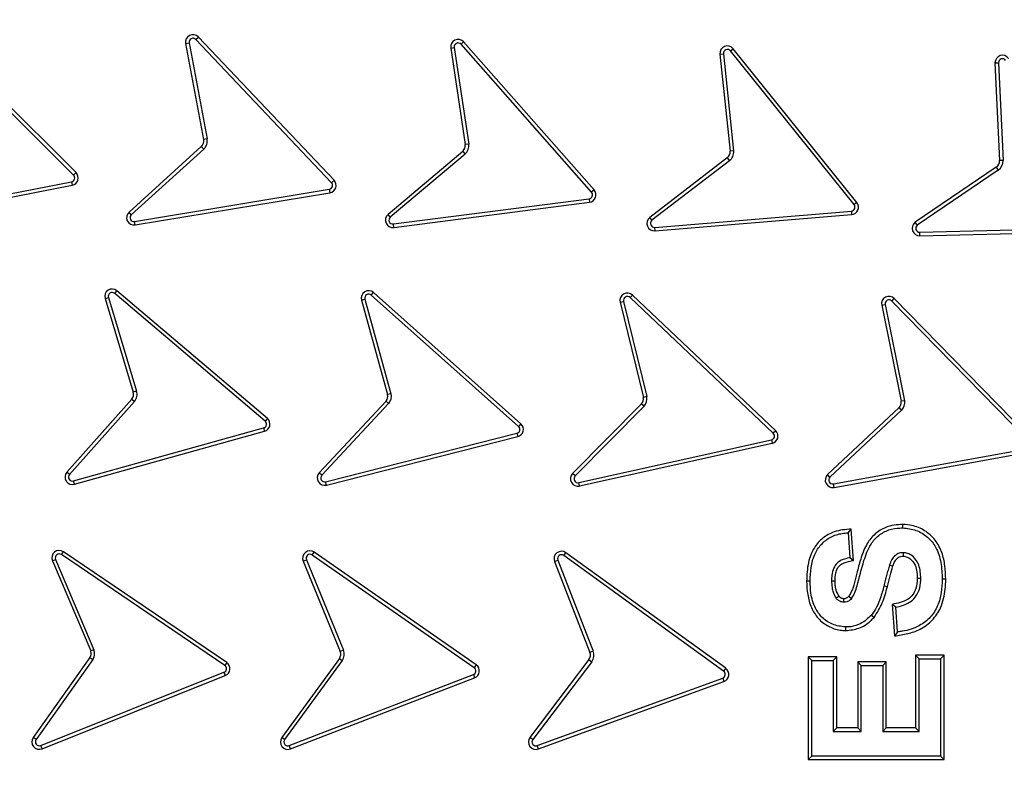
# Model space of a CAD drawing. Units: millimetres. Extents: x 0 to 10668, y 0 to 7543.
# Drawn here: x 3297 to 3495, y 1432 to 1585 of the extents above; entities that cross this region are included whole.
import ezdxf

# ---------------------------------------------------------------- set-up
doc = ezdxf.new("R2010")
doc.units = ezdxf.units.MM

msp = doc.modelspace()

# ---------------------------------------------------------------- linework, layer by layer
at = {"color": 7, "linetype": 'Continuous', "lineweight": 25}
for p, q in [((3307.59, 1553.64), (3279.37, 1581.71)), ((3308.09, 1554.14), (3279.87, 1582.21)), ((3332.26, 1580.99), (3332.77, 1581.48)), ((3360.15, 1552.58), (3332.77, 1581.48)), ((3330.21, 1580.17), (3330.9, 1580.3)), ((3330.21, 1580.17), (3333.84, 1560.79)), ((3330.9, 1580.3), (3334.53, 1560.92)), ((3359.64, 1552.09), (3332.26, 1580.99)), ((3383.68, 1579.28), (3384.38, 1579.39)), ((3383.68, 1579.28), (3386.62, 1559.79)), ((3384.38, 1579.39), (3387.31, 1559.89)), ((3385.76, 1580.03), (3386.29, 1580.5)), ((3412.08, 1550.17), (3385.76, 1580.03)), ((3412.61, 1550.63), (3386.29, 1580.5)), ((3440.11, 1578.69), (3440.66, 1579.13)), ((3465.61, 1548.11), (3440.66, 1579.13)), ((3438, 1578.04), (3438.7, 1578.11)), ((3438, 1578.04), (3440.05, 1558.43)), ((3438.7, 1578.11), (3440.75, 1558.51)), ((3465.06, 1547.67), (3440.11, 1578.69)), ((3493.47, 1576.31), (3494.38, 1556.55)), ((3494.18, 1576.32), (3495.09, 1556.58)), ((3333.37, 1559.41), (3318.78, 1546.15)), ((3333.37, 1559.41), (3333.85, 1558.88)), ((3334.53, 1560.92), (3333.84, 1560.79)), ((3387.31, 1559.89), (3386.62, 1559.79)), ((3333.85, 1558.88), (3319.25, 1545.63)), ((3386.1, 1558.42), (3371.04, 1545.7)), ((3386.56, 1557.88), (3371.49, 1545.16)), ((3386.1, 1558.42), (3386.56, 1557.88)), ((3440.75, 1558.51), (3440.05, 1558.43)), ((3439.47, 1557.09), (3423.85, 1545.06)), ((3439.9, 1556.53), (3424.28, 1544.5)), ((3439.47, 1557.09), (3439.9, 1556.53)), ((3493.73, 1555.24), (3477.38, 1544.1)), ((3493.73, 1555.24), (3494.13, 1554.65)), ((3495.09, 1556.58), (3494.38, 1556.55)), ((3308.09, 1554.14), (3307.59, 1553.64)), ((3494.13, 1554.65), (3477.79, 1543.53)), ((3268.12, 1544.63), (3307.18, 1552.29)), ((3268.25, 1543.94), (3307.32, 1551.6)), ((3307.18, 1552.29), (3307.32, 1551.6)), ((3360.15, 1552.58), (3359.64, 1552.09)), ((3319.92, 1544.26), (3359.19, 1550.76)), ((3320.03, 1543.56), (3359.31, 1550.07)), ((3359.19, 1550.76), (3359.31, 1550.07)), ((3412.61, 1550.63), (3412.08, 1550.17)), ((3372.11, 1543.76), (3411.59, 1548.85)), ((3372.2, 1543.06), (3411.68, 1548.15)), ((3411.59, 1548.85), (3411.68, 1548.15)), ((3465.61, 1548.11), (3465.06, 1547.67)), ((3319.25, 1545.63), (3318.78, 1546.15)), ((3371.49, 1545.16), (3371.04, 1545.7)), ((3424.83, 1543.08), (3464.5, 1546.38)), ((3424.89, 1542.38), (3464.56, 1545.68)), ((3464.5, 1546.38), (3464.56, 1545.68)), ((3320.03, 1543.56), (3319.92, 1544.26)), ((3372.2, 1543.06), (3372.11, 1543.76)), ((3424.28, 1544.5), (3423.85, 1545.06)), ((3424.89, 1542.38), (3424.83, 1543.08)), ((3478.29, 1542.1), (3518.09, 1543.1)), ((3478.31, 1541.4), (3478.29, 1542.1)), ((3478.31, 1541.4), (3518.11, 1542.39)), ((3315.9, 1529.74), (3316.35, 1530.28)), ((3346.23, 1503.97), (3315.9, 1529.74)), ((3346.69, 1504.5), (3316.35, 1530.28)), ((3367.66, 1529.39), (3368.13, 1529.92)), ((3397.84, 1503.42), (3368.13, 1529.92)), ((3419.85, 1528.91), (3420.34, 1529.42)), ((3449.23, 1502.04), (3420.34, 1529.42)), ((3313.95, 1528.7), (3314.62, 1528.91)), ((3313.95, 1528.7), (3319.65, 1509.83)), ((3314.62, 1528.91), (3320.32, 1510.04)), ((3365.68, 1528.4), (3366.36, 1528.59)), ((3365.68, 1528.4), (3370.95, 1509.33)), ((3366.36, 1528.59), (3371.63, 1509.5)), ((3397.37, 1502.89), (3367.66, 1529.39)), ((3417.85, 1527.98), (3418.53, 1528.14)), ((3417.85, 1527.98), (3422.54, 1508.76)), ((3418.53, 1528.14), (3423.23, 1508.91)), ((3448.75, 1501.53), (3419.85, 1528.91)), ((3470.62, 1527.36), (3471.31, 1527.5)), ((3471.31, 1527.5), (3475.25, 1508.1)), ((3472.65, 1528.21), (3473.16, 1528.71)), ((3500.47, 1499.74), (3472.65, 1528.21)), ((3500.98, 1500.23), (3473.16, 1528.71)), ((3470.62, 1527.36), (3474.56, 1507.97)), ((3320.32, 1510.04), (3319.65, 1509.83)), ((3319.33, 1508.4), (3306.25, 1493.66)), ((3319.86, 1507.94), (3306.78, 1493.19)), ((3319.33, 1508.4), (3319.86, 1507.94)), ((3370.63, 1508.03), (3357.15, 1493.55)), ((3371.63, 1509.5), (3370.95, 1509.33)), ((3423.23, 1508.91), (3422.54, 1508.76)), ((3475.25, 1508.1), (3474.56, 1507.97)), ((3371.16, 1507.56), (3357.67, 1493.07)), ((3422.18, 1507.46), (3408.27, 1493.39)), ((3422.69, 1506.98), (3408.77, 1492.9)), ((3474.15, 1506.69), (3459.71, 1493.17)), ((3474.64, 1506.19), (3460.19, 1492.66)), ((3346.69, 1504.5), (3346.23, 1503.97)), ((3307.59, 1491.89), (3345.93, 1502.6)), ((3307.78, 1491.22), (3346.12, 1501.92)), ((3345.93, 1502.6), (3346.12, 1501.92)), ((3397.84, 1503.42), (3397.37, 1502.89)), ((3449.23, 1502.04), (3448.75, 1501.53)), ((3358.44, 1491.75), (3397.03, 1501.53)), ((3358.62, 1491.07), (3397.2, 1500.84)), ((3397.03, 1501.53), (3397.2, 1500.84)), ((3409.51, 1491.56), (3448.37, 1500.17)), ((3448.37, 1500.17), (3448.52, 1499.49)), ((3409.66, 1490.88), (3448.52, 1499.49)), ((3460.87, 1491.3), (3500.04, 1498.4)), ((3461, 1490.6), (3500.17, 1497.71)), ((3306.78, 1493.19), (3306.25, 1493.66)), ((3307.78, 1491.22), (3307.59, 1491.89)), ((3357.67, 1493.07), (3357.15, 1493.55)), ((3358.62, 1491.07), (3358.44, 1491.75)), ((3408.77, 1492.9), (3408.27, 1493.39)), ((3460.19, 1492.66), (3459.71, 1493.17)), ((3409.66, 1490.88), (3409.51, 1491.56)), ((3461, 1490.6), (3460.87, 1491.3)), ((3463.84, 1481.42), (3464.49, 1482.16)), ((3464.92, 1475.84), (3464.49, 1482.16)), ((3463.84, 1481.42), (3464.17, 1476.42)), ((3303.33, 1475.79), (3303.98, 1476.06)), ((3303.33, 1475.79), (3311.06, 1457.58)), ((3303.98, 1476.06), (3311.71, 1457.84)), ((3305.16, 1477.03), (3305.55, 1477.61)), ((3338.09, 1454.67), (3305.16, 1477.03)), ((3338.49, 1455.26), (3305.55, 1477.61)), ((3353.9, 1475.73), (3354.56, 1476)), ((3354.56, 1476), (3362.04, 1457.76)), ((3355.75, 1476.95), (3356.15, 1477.53)), ((3388.41, 1454.2), (3355.75, 1476.95)), ((3388.82, 1454.78), (3356.15, 1477.53)), ((3404.62, 1475.66), (3405.28, 1475.92)), ((3405.28, 1475.92), (3412.43, 1457.54)), ((3406.49, 1476.85), (3406.9, 1477.42)), ((3438.73, 1453.5), (3406.49, 1476.85)), ((3439.15, 1454.08), (3406.9, 1477.42)), ((3464.17, 1476.42), (3464.92, 1475.84)), ((3353.9, 1475.73), (3361.39, 1457.49)), ((3404.62, 1475.66), (3411.77, 1457.29)), ((3456.17, 1471.68), (3455.47, 1471.68)), ((3471.09, 1470.76), (3471.77, 1470.59)), ((3473.5, 1466.42), (3472.76, 1466.99)), ((3472.76, 1466.99), (3473.18, 1460.62)), ((3473.84, 1461.42), (3473.5, 1466.42)), ((3468.54, 1464.82), (3469.07, 1464.35)), ((3310.91, 1456.24), (3299.46, 1440.11)), ((3311.71, 1457.84), (3311.06, 1457.58)), ((3361.21, 1456.04), (3349.61, 1440.11)), ((3361.21, 1456.04), (3361.78, 1455.63)), ((3362.04, 1457.76), (3361.39, 1457.49)), ((3412.43, 1457.54), (3411.77, 1457.29)), ((3455.8, 1456.39), (3455.8, 1435.65)), ((3456.5, 1455.68), (3455.8, 1456.39)), ((3461.54, 1456.39), (3455.8, 1456.39)), ((3461.54, 1456.39), (3460.84, 1455.68)), ((3461.54, 1442.06), (3461.54, 1456.39)), ((3477.47, 1456.72), (3477.47, 1442.06)), ((3478.17, 1456.02), (3477.47, 1456.72)), ((3483.21, 1456.72), (3477.47, 1456.72)), ((3478.17, 1441.35), (3478.17, 1456.02)), ((3478.17, 1456.02), (3482.5, 1456.02)), ((3482.5, 1456.02), (3483.21, 1456.72)), ((3482.5, 1456.02), (3482.5, 1436.35)), ((3483.21, 1435.65), (3483.21, 1456.72)), ((3311.5, 1455.84), (3300.03, 1439.7)), ((3338.49, 1455.26), (3338.09, 1454.67)), ((3361.78, 1455.63), (3350.18, 1439.69)), ((3388.82, 1454.78), (3388.41, 1454.2)), ((3411.57, 1455.84), (3399.67, 1440.12)), ((3412.13, 1455.41), (3400.24, 1439.69)), ((3411.57, 1455.84), (3412.13, 1455.41)), ((3439.15, 1454.08), (3438.73, 1453.5)), ((3456.5, 1436.35), (3456.5, 1455.68)), ((3456.5, 1455.68), (3460.84, 1455.68)), ((3460.84, 1455.68), (3460.84, 1441.35)), ((3465.8, 1455.39), (3465.8, 1442.06)), ((3466.5, 1454.68), (3465.8, 1455.39)), ((3471.54, 1455.39), (3465.8, 1455.39)), ((3466.5, 1441.35), (3466.5, 1454.68)), ((3466.5, 1454.68), (3470.84, 1454.68)), ((3470.84, 1454.68), (3471.54, 1455.39)), ((3470.84, 1454.68), (3470.84, 1441.35)), ((3471.54, 1442.06), (3471.54, 1455.39)), ((3300.98, 1438.5), (3337.94, 1453.28)), ((3301.24, 1437.85), (3338.2, 1452.62)), ((3337.94, 1453.28), (3338.2, 1452.62)), ((3351.11, 1438.48), (3388.25, 1452.81)), ((3351.36, 1437.82), (3388.5, 1452.15)), ((3388.25, 1452.81), (3388.5, 1452.15)), ((3401.14, 1438.47), (3438.54, 1452.11)), ((3438.54, 1452.11), (3438.78, 1451.45)), ((3401.38, 1437.8), (3438.78, 1451.45)), ((3460.84, 1441.35), (3461.54, 1442.06)), ((3465.8, 1442.06), (3461.54, 1442.06)), ((3466.5, 1441.35), (3465.8, 1442.06)), ((3470.84, 1441.35), (3471.54, 1442.06)), ((3477.47, 1442.06), (3471.54, 1442.06)), ((3478.17, 1441.35), (3477.47, 1442.06)), ((3300.03, 1439.7), (3299.46, 1440.11)), ((3350.18, 1439.69), (3349.61, 1440.11)), ((3400.24, 1439.69), (3399.67, 1440.12)), ((3460.84, 1441.35), (3466.5, 1441.35)), ((3470.84, 1441.35), (3478.17, 1441.35)), ((3301.24, 1437.85), (3300.98, 1438.5)), ((3351.36, 1437.82), (3351.11, 1438.48)), ((3401.38, 1437.8), (3401.14, 1438.47)), ((3456.5, 1436.35), (3455.8, 1435.65)), ((3482.5, 1436.35), (3456.5, 1436.35)), ((3482.5, 1436.35), (3483.21, 1435.65)), ((3455.8, 1435.65), (3483.21, 1435.65))]:
    msp.add_line(p, q, dxfattribs=at)
at = {"color": 7, "linetype": 'Continuous', "lineweight": 25, "flags": 128}
for points in [[(3474.86, 1482.42), (3474.86, 1482.77), (3474.87, 1483.12)], [(3474.92, 1477.42), (3474.92, 1477.07), (3474.92, 1476.71)], [(3472.22, 1474.98), (3472.55, 1474.86), (3472.88, 1474.74)], [(3478.5, 1472.21), (3478.15, 1472.21), (3477.8, 1472.21)], [(3483.54, 1472.07), (3483.19, 1472.07), (3482.84, 1472.07)], [(3460.5, 1471.75), (3460.86, 1471.74), (3461.21, 1471.74)], [(3461.43, 1468.23), (3461.6, 1468.36), (3461.8, 1468.51), (3462, 1468.65)], [(3463, 1467.42), (3463, 1467.6), (3463.01, 1467.86), (3463.01, 1468.12)], [(3464.01, 1468.64), (3464.15, 1468.52), (3464.35, 1468.35), (3464.55, 1468.19)], [(3463.35, 1462.42), (3463.35, 1462.06), (3463.35, 1461.71)], [(3473.84, 1461.42), (3473.51, 1461.02), (3473.18, 1460.62)]]:
    msp.add_lwpolyline(points, dxfattribs=at)
at = {"color": 7, "linetype": 'Continuous', "lineweight": 25}
for radius in [400, 399.37, 323.75]:
    msp.add_circle((3461, 1404.08), radius, dxfattribs=at)
for centre, radius, start, end in [((3461, 1621.58), 575, 299.39118, 145.5958), ((3461, 1404.08), 320.91, 3.9373, 270), ((3331.68, 1580.45), 1.5, 43.4524, 190.6171), ((3331.68, 1580.45), 0.795, 43.4524, 190.6171), ((3385.17, 1579.5), 1.5, 41.3918, 188.5565), ((3385.17, 1579.5), 0.795, 41.3918, 188.5565), ((3439.49, 1578.19), 1.5, 38.8029, 185.9675), ((3439.49, 1578.19), 0.795, 38.8029, 185.9675), ((3494.97, 1576.31), 1.5, 35.6958, 180.0184), ((3494.97, 1576.31), 0.795, 35.7768, 179.0366), ((3332.37, 1560.52), 1.5, 312.2372, 10.6171), ((3332.37, 1560.52), 2.21, 312.2372, 10.6171), ((3385.13, 1559.56), 1.5, 310.1767, 8.5565), ((3385.13, 1559.56), 2.21, 310.1767, 8.5565), ((3438.56, 1558.28), 1.5, 307.5876, 5.9675), ((3438.56, 1558.28), 2.21, 307.5876, 5.9675), ((3492.89, 1556.48), 1.5, 304.2639, 2.6438), ((3492.89, 1556.48), 2.21, 304.2639, 2.6438), ((3307.03, 1553.07), 0.795, 281.0917, 45.1423), ((3307.03, 1553.07), 1.5, 281.0917, 45.1423), ((3359.06, 1551.55), 0.795, 279.4018, 43.4524), ((3359.06, 1551.55), 1.5, 279.4018, 43.4524), ((3411.49, 1549.64), 0.795, 277.0455, 41.6881), ((3411.49, 1549.64), 1.5, 277.126, 41.6075), ((3464.44, 1547.17), 0.795, 274.4554, 38.8029), ((3464.44, 1547.17), 1.5, 274.5362, 38.8029), ((3319.79, 1545.04), 1.5, 132.2372, 279.4018), ((3319.79, 1545.04), 0.795, 132.2372, 279.4018), ((3372.01, 1544.55), 1.5, 130.1767, 277.3413), ((3372.01, 1544.55), 0.795, 130.1767, 277.3413), ((3424.76, 1543.87), 1.5, 127.5876, 274.7523), ((3424.76, 1543.87), 0.795, 127.5876, 274.7523), ((3478.28, 1542.9), 1.5, 126.889, 271.2126), ((3478.28, 1542.9), 0.795, 127.8708, 271.1319), ((3315.38, 1529.14), 1.5, 49.6434, 196.808), ((3315.38, 1529.14), 0.795, 49.6434, 196.808), ((3367.13, 1528.8), 1.5, 48.2661, 195.4307), ((3367.13, 1528.8), 0.795, 48.2661, 195.4307), ((3419.31, 1528.33), 1.5, 46.5437, 193.7083), ((3419.31, 1528.33), 0.795, 46.5437, 193.7083), ((3472.09, 1527.66), 1.5, 44.3279, 191.4925), ((3472.09, 1527.66), 0.795, 44.3279, 191.4925), ((3318.21, 1509.4), 1.5, 318.4282, 16.808), ((3318.21, 1509.4), 2.21, 318.4282, 16.808), ((3369.49, 1509), 1.5, 319.6762, 12.8059), ((3369.49, 1509), 2.21, 319.216, 13.266), ((3421.06, 1508.47), 1.5, 317.9539, 11.0982), ((3421.06, 1508.47), 2.21, 317.4937, 11.5558), ((3473.08, 1507.74), 1.5, 315.7384, 8.8853), ((3473.08, 1507.74), 2.21, 315.2781, 9.3423), ((3345.72, 1503.36), 0.795, 285.5928, 49.6434), ((3345.72, 1503.36), 1.5, 285.5928, 49.6434), ((3396.84, 1502.3), 0.795, 283.9185, 48.2661), ((3396.84, 1502.3), 1.5, 283.9993, 48.2661), ((3448.2, 1500.95), 1.5, 282.2769, 46.5437), ((3448.2, 1500.95), 0.795, 282.1961, 46.5437), ((3307.37, 1492.66), 1.5, 138.4282, 285.5928), ((3307.37, 1492.66), 0.795, 138.4282, 285.5928), ((3358.25, 1492.52), 1.5, 137.0508, 284.2155), ((3358.25, 1492.52), 0.795, 137.0508, 284.2155), ((3409.34, 1492.34), 1.5, 135.3284, 282.4931), ((3409.34, 1492.34), 0.795, 135.3284, 282.4931), ((3460.73, 1492.08), 1.5, 133.1127, 280.2773), ((3460.73, 1492.08), 0.795, 133.1127, 280.2773), ((3304.71, 1476.37), 1.5, 55.8343, 202.9989), ((3355.29, 1476.3), 1.5, 55.1457, 202.3103), ((3304.71, 1476.37), 0.795, 55.8343, 202.9989), ((3355.29, 1476.3), 0.795, 55.1457, 202.3103), ((3406.02, 1476.2), 1.5, 54.0995, 201.2641), ((3406.02, 1476.2), 0.795, 54.0995, 201.2641), ((3309.65, 1457.05), 1.5, 327.2377, 20.3741), ((3309.65, 1457.05), 2.21, 326.7787, 20.8342), ((3360, 1456.92), 1.5, 323.9305, 22.3103), ((3360, 1456.92), 2.21, 323.9305, 22.3103), ((3410.37, 1456.74), 1.5, 322.8843, 21.2641), ((3410.37, 1456.74), 2.21, 322.8843, 21.2641), ((3337.65, 1454.02), 0.795, 291.4865, 55.8343), ((3337.65, 1454.02), 1.5, 291.5674, 55.8343), ((3387.96, 1453.55), 0.795, 291.0951, 55.1457), ((3387.96, 1453.55), 1.5, 291.0951, 55.1457), ((3438.27, 1452.86), 1.5, 290.0489, 54.0995), ((3438.27, 1452.86), 0.795, 290.0489, 54.0995), ((3300.68, 1439.24), 1.5, 144.6191, 291.7838), ((3350.82, 1439.22), 1.5, 143.9305, 291.0951), ((3400.87, 1439.21), 1.5, 142.8843, 290.0489), ((3300.68, 1439.24), 0.795, 144.6191, 291.7838), ((3350.82, 1439.22), 0.795, 143.9305, 291.0951), ((3400.87, 1439.21), 0.795, 142.8843, 290.0489)]:
    msp.add_arc(centre, radius, start, end, dxfattribs=at)
for points, knots in [([(3063.64, 1404.08), (3063.71, 1410.04), (3063.87, 1421.96), (3065.13, 1440), (3067.19, 1458.17), (3070.16, 1476.6), (3074.03, 1495.05), (3078.87, 1513.62), (3084.65, 1532.09), (3091.43, 1550.54), (3099.18, 1568.75), (3107.93, 1586.76), (3117.62, 1604.41), (3128.3, 1621.68), (3139.89, 1638.45), (3152.39, 1654.68), (3165.74, 1670.28), (3179.9, 1685.19), (3194.81, 1699.35), (3210.4, 1712.7), (3226.64, 1725.2), (3243.41, 1736.78), (3260.68, 1747.46), (3278.32, 1757.16), (3296.34, 1765.91), (3315.4, 1774.02), (3335.58, 1781.36), (3356.72, 1787.73), (3377.89, 1792.86), (3398.97, 1796.77), (3419.85, 1799.5), (3440.52, 1801.1), (3460.15, 1801.61), (3478.88, 1801.18), (3496.92, 1799.96), (3515.09, 1797.9), (3533.52, 1794.93), (3551.97, 1791.06), (3570.54, 1786.22), (3589.01, 1780.44), (3607.46, 1773.65), (3625.67, 1765.91), (3643.68, 1757.16), (3661.33, 1747.46), (3678.6, 1736.79), (3695.37, 1725.2), (3711.6, 1712.7), (3727.2, 1699.35), (3742.11, 1685.19), (3756.27, 1670.28), (3769.62, 1654.68), (3782.12, 1638.45), (3793.71, 1621.68), (3804.38, 1604.41), (3814.08, 1586.76), (3822.83, 1568.75), (3830.94, 1549.68), (3838.28, 1529.51), (3844.65, 1508.37), (3849.78, 1487.2), (3853.7, 1466.12), (3856.41, 1445.23), (3858.07, 1424.57), (3858.27, 1410.89), (3858.37, 1404.08)], [0, 0, 0, 0, 0.01432, 0.028641, 0.043443, 0.058246, 0.073489, 0.088732, 0.104361, 0.119992, 0.135945, 0.1519, 0.168106, 0.184312, 0.20069, 0.217069, 0.233535, 0.250002, 0.266468, 0.282934, 0.299313, 0.315692, 0.331897, 0.348104, 0.364058, 0.380012, 0.397873, 0.415628, 0.433043, 0.450215, 0.467129, 0.483635, 0.5, 0.51432, 0.528641, 0.543443, 0.558246, 0.573489, 0.588732, 0.604361, 0.619992, 0.635945, 0.6519, 0.668106, 0.684312, 0.70069, 0.717069, 0.733535, 0.750002, 0.766468, 0.782934, 0.799313, 0.815692, 0.831897, 0.848104, 0.864058, 0.880012, 0.897873, 0.915628, 0.933043, 0.950215, 0.967129, 0.983635, 1, 1, 1, 1]), ([(3779.16, 1425.98), (3778.71, 1431.33), (3777.82, 1442.07), (3775.42, 1458.22), (3772.2, 1474.48), (3768.05, 1490.82), (3762.96, 1507.17), (3756.91, 1523.42), (3749.89, 1539.55), (3741.91, 1555.42), (3732.94, 1571), (3723.05, 1586.15), (3712.23, 1600.81), (3700.54, 1614.89), (3688.01, 1628.32), (3674.71, 1641.03), (3660.7, 1652.96), (3646.05, 1664.03), (3630.83, 1674.22), (3615.14, 1683.47), (3599.05, 1691.75), (3582.64, 1699.07), (3565.12, 1705.72), (3546.51, 1711.54), (3526.89, 1716.33), (3507.35, 1719.81), (3488, 1722.04), (3468.94, 1723.08), (3450.94, 1722.99), (3433.92, 1721.98), (3417.7, 1720.18), (3401.34, 1717.51), (3384.87, 1713.93), (3368.35, 1709.4), (3351.9, 1703.92), (3335.54, 1697.45), (3319.4, 1690.02), (3303.53, 1681.6), (3288.05, 1672.23), (3273.03, 1661.92), (3258.55, 1650.72), (3244.69, 1638.66), (3231.53, 1625.8), (3219.14, 1612.21), (3207.56, 1597.95), (3196.86, 1583.09), (3187.08, 1567.72), (3178.25, 1551.93), (3170.37, 1535.78), (3163.12, 1518.5), (3156.67, 1500.1), (3151.21, 1480.66), (3147.06, 1461.25), (3144.16, 1441.99), (3142.47, 1422.97), (3141.94, 1404.98), (3142.37, 1387.94), (3143.61, 1371.67), (3145.71, 1355.22), (3148.73, 1338.64), (3152.69, 1321.98), (3157.6, 1305.35), (3163.5, 1288.77), (3170.37, 1272.39), (3178.25, 1256.24), (3187.08, 1240.44), (3196.86, 1225.08), (3207.56, 1210.22), (3219.14, 1195.96), (3231.53, 1182.37), (3244.69, 1169.51), (3258.55, 1157.45), (3273.03, 1146.25), (3288.05, 1135.94), (3303.53, 1126.57), (3319.4, 1118.15), (3336.42, 1110.31), (3354.59, 1103.23), (3373.83, 1097.1), (3393.08, 1092.29), (3412.24, 1088.73), (3431.19, 1086.38), (3449.15, 1085.24), (3466.19, 1085.08), (3482.5, 1085.76), (3499, 1087.3), (3515.68, 1089.75), (3532.47, 1093.13), (3549.26, 1097.46), (3566.03, 1102.79), (3582.64, 1109.1), (3599.05, 1116.41), (3615.14, 1124.7), (3630.83, 1133.95), (3646.05, 1144.13), (3660.7, 1155.21), (3674.71, 1167.13), (3688.01, 1179.84), (3700.53, 1193.28), (3712.23, 1207.36), (3723.05, 1222.02), (3732.94, 1237.17), (3741.91, 1252.74), (3750.33, 1269.48), (3758.03, 1287.4), (3764.81, 1306.42), (3770.29, 1325.49), (3774.48, 1344.51), (3777.54, 1363.37), (3778.62, 1375.95), (3779.16, 1382.19)], [0, 0, 0, 0, 0.008215, 0.016497, 0.024975, 0.033577, 0.042296, 0.051177, 0.060109, 0.069217, 0.078361, 0.087605, 0.0969, 0.106237, 0.115614, 0.125001, 0.134388, 0.143765, 0.153102, 0.162397, 0.171641, 0.180786, 0.189894, 0.200313, 0.210612, 0.220785, 0.230677, 0.240417, 0.25, 0.258215, 0.266497, 0.274975, 0.283577, 0.292296, 0.301177, 0.310109, 0.319217, 0.328361, 0.337605, 0.3469, 0.356237, 0.365614, 0.375001, 0.384388, 0.393765, 0.403102, 0.412397, 0.421641, 0.430786, 0.439894, 0.450313, 0.460612, 0.470785, 0.480677, 0.490417, 0.5, 0.508215, 0.516497, 0.524975, 0.533577, 0.542296, 0.551177, 0.560109, 0.569217, 0.578361, 0.587605, 0.5969, 0.606237, 0.615614, 0.625001, 0.634388, 0.643765, 0.653102, 0.662397, 0.671641, 0.680786, 0.689894, 0.700313, 0.710612, 0.720785, 0.730677, 0.740417, 0.75, 0.758215, 0.766497, 0.774975, 0.783577, 0.792296, 0.801177, 0.810109, 0.819217, 0.828361, 0.837605, 0.8469, 0.856237, 0.865614, 0.875001, 0.884388, 0.893765, 0.903102, 0.912397, 0.921641, 0.930786, 0.939894, 0.950313, 0.960612, 0.970785, 0.980677, 0.990417, 1, 1, 1, 1]), ([(3493.47, 1576.31), (3493.62, 1576.31), (3493.85, 1576.32), (3494.09, 1576.32), (3494.18, 1576.32)], [0, 0, 0, 0, 0.629317, 1, 1, 1, 1]), ([(3477.79, 1543.53), (3477.74, 1543.59), (3477.61, 1543.78), (3477.47, 1543.97), (3477.38, 1544.1)], [0, 0, 0, 0, 0.333411, 1, 1, 1, 1]), ([(3370.63, 1508.03), (3370.74, 1507.93), (3370.91, 1507.77), (3371.09, 1507.62), (3371.16, 1507.56)], [0, 0, 0, 0, 0.629322, 1, 1, 1, 1]), ([(3422.18, 1507.46), (3422.29, 1507.36), (3422.46, 1507.2), (3422.63, 1507.04), (3422.69, 1506.98)], [0, 0, 0, 0, 0.629317, 1, 1, 1, 1]), ([(3474.15, 1506.69), (3474.25, 1506.59), (3474.42, 1506.42), (3474.58, 1506.25), (3474.64, 1506.19)], [0, 0, 0, 0, 0.629321, 1, 1, 1, 1]), ([(3464.49, 1482.16), (3463.91, 1482.13), (3462.74, 1482.05), (3460.73, 1481.63), (3458.67, 1480.46), (3456.78, 1478.33), (3455.62, 1475.28), (3455.52, 1472.95), (3455.47, 1471.68)], [0, 0, 0, 0, 0.112523, 0.22435, 0.390154, 0.555853, 0.758091, 1, 1, 1, 1]), ([(3474.87, 1483.12), (3474.28, 1483.09), (3473.12, 1483.04), (3471.17, 1482.52), (3469.21, 1481.3), (3467.51, 1479.17), (3466.43, 1476.5), (3465.75, 1473.83), (3465.18, 1471.43), (3464.68, 1469.74), (3464.15, 1468.87), (3464.01, 1468.64)], [0, 0, 0, 0, 0.088233, 0.176063, 0.303368, 0.430303, 0.582636, 0.7359, 0.84721, 0.958044, 1, 1, 1, 1]), ([(3464.55, 1468.19), (3464.79, 1468.58), (3465.26, 1469.37), (3466.05, 1471.95), (3466.65, 1474.72), (3467.62, 1477.53), (3468.48, 1479.34), (3469.94, 1480.99), (3472.01, 1482.12), (3473.73, 1482.4), (3474.67, 1482.41), (3474.86, 1482.42)], [0, 0, 0, 0, 0.071633, 0.14392, 0.420062, 0.514691, 0.608926, 0.730932, 0.853165, 0.969951, 1, 1, 1, 1]), ([(3474.86, 1482.42), (3475.77, 1482.32), (3477.59, 1482.12), (3479.96, 1480.68), (3481.76, 1478.41), (3482.71, 1475.42), (3482.79, 1473.2), (3482.84, 1472.07)], [0, 0, 0, 0, 0.185104, 0.371591, 0.547982, 0.768765, 1, 1, 1, 1]), ([(3483.54, 1472.07), (3483.51, 1472.98), (3483.45, 1474.79), (3482.85, 1477.51), (3481.54, 1480.06), (3479.38, 1481.96), (3477.03, 1482.98), (3475.49, 1483.08), (3474.87, 1483.12)], [0, 0, 0, 0, 0.172409, 0.344003, 0.525525, 0.707768, 0.88094, 1, 1, 1, 1]), ([(3456.17, 1471.68), (3456.21, 1472.6), (3456.28, 1474.42), (3456.95, 1477), (3458.33, 1479.18), (3460.29, 1480.68), (3462.25, 1481.31), (3463.44, 1481.39), (3463.84, 1481.42)], [0, 0, 0, 0, 0.196752, 0.392016, 0.566978, 0.742261, 0.914343, 1, 1, 1, 1]), ([(3464.17, 1476.42), (3463.58, 1476.28), (3462.64, 1476.07), (3461.52, 1475.29), (3460.83, 1474.23), (3460.54, 1473), (3460.51, 1472.12), (3460.5, 1471.75)], [0, 0, 0, 0, 0.270508, 0.435296, 0.601026, 0.831682, 1, 1, 1, 1]), ([(3461.21, 1471.74), (3461.23, 1472.28), (3461.26, 1473.14), (3461.62, 1474.2), (3462.19, 1474.94), (3463.29, 1475.57), (3464.27, 1475.73), (3464.92, 1475.84)], [0, 0, 0, 0, 0.253925, 0.408519, 0.52925, 0.689541, 1, 1, 1, 1]), ([(3474.92, 1477.42), (3474.57, 1477.39), (3473.98, 1477.33), (3473.19, 1476.8), (3472.61, 1476.01), (3472.35, 1475.33), (3472.22, 1474.98)], [0, 0, 0, 0, 0.258838, 0.4492, 0.708641, 1, 1, 1, 1]), ([(3472.88, 1474.74), (3473, 1475.05), (3473.21, 1475.6), (3473.64, 1476.24), (3474.14, 1476.59), (3474.57, 1476.7), (3474.83, 1476.71), (3474.92, 1476.71)], [0, 0, 0, 0, 0.32804, 0.573009, 0.744186, 0.914693, 1, 1, 1, 1]), ([(3478.5, 1472.21), (3478.49, 1472.67), (3478.45, 1473.58), (3478.17, 1474.92), (3477.52, 1476.11), (3476.63, 1476.95), (3475.7, 1477.36), (3475.14, 1477.4), (3474.92, 1477.42)], [0, 0, 0, 0, 0.1951095, 0.3892811, 0.5767132, 0.7642343, 0.9028874, 1, 1, 1, 1]), ([(3474.92, 1476.71), (3475.21, 1476.68), (3475.77, 1476.62), (3476.56, 1476.06), (3477.3, 1475.18), (3477.74, 1473.8), (3477.78, 1472.77), (3477.8, 1472.21)], [0, 0, 0, 0, 0.146979, 0.281433, 0.476796, 0.719974, 1, 1, 1, 1]), ([(3472.22, 1474.98), (3472.11, 1474.62), (3471.89, 1473.9), (3471.61, 1472.83), (3471.34, 1471.79), (3471.17, 1471.1), (3471.09, 1470.76)], [0, 0, 0, 0, 0.258036, 0.515974, 0.757982, 1, 1, 1, 1]), ([(3471.77, 1470.59), (3471.86, 1470.95), (3472.04, 1471.68), (3472.4, 1473.07), (3472.69, 1474.09), (3472.88, 1474.74)], [0, 0, 0, 0, 0.261968, 0.52395, 1, 1, 1, 1]), ([(3477.8, 1472.21), (3477.76, 1471.52), (3477.69, 1470.38), (3476.98, 1468.93), (3475.88, 1467.91), (3474.4, 1467.29), (3473.29, 1467.09), (3472.76, 1466.99)], [0, 0, 0, 0, 0.254531, 0.417941, 0.582378, 0.80018, 1, 1, 1, 1]), ([(3473.18, 1460.62), (3474.08, 1460.75), (3475.87, 1461.01), (3478.56, 1461.92), (3480.94, 1463.68), (3482.43, 1465.94), (3483.15, 1468.14), (3483.49, 1470.08), (3483.52, 1471.4), (3483.54, 1472.07)], [0, 0, 0, 0, 0.15704, 0.31291, 0.485886, 0.659191, 0.771632, 0.884345, 1, 1, 1, 1]), ([(3473.5, 1466.42), (3474.33, 1466.62), (3475.65, 1466.94), (3477.2, 1468.07), (3478.12, 1469.51), (3478.47, 1470.96), (3478.5, 1471.91), (3478.5, 1472.21)], [0, 0, 0, 0, 0.297939, 0.480609, 0.663906, 0.893549, 1, 1, 1, 1]), ([(3482.84, 1472.07), (3482.8, 1471.16), (3482.72, 1469.34), (3482.02, 1466.67), (3480.54, 1464.3), (3478.06, 1462.41), (3475.67, 1461.67), (3474.15, 1461.46), (3473.84, 1461.42)], [0, 0, 0, 0, 0.1758868, 0.3505727, 0.5272622, 0.7040972, 0.939852, 1, 1, 1, 1]), ([(3455.47, 1471.68), (3455.51, 1470.77), (3455.6, 1468.95), (3456.31, 1466.33), (3457.73, 1464.04), (3459.79, 1462.48), (3461.78, 1461.78), (3462.97, 1461.73), (3463.35, 1461.71)], [0, 0, 0, 0, 0.192451, 0.383588, 0.565971, 0.749401, 0.919908, 1, 1, 1, 1]), ([(3463.35, 1462.42), (3462.44, 1462.53), (3460.7, 1462.74), (3458.56, 1464.21), (3457.02, 1466.41), (3456.27, 1469), (3456.2, 1470.88), (3456.17, 1471.68)], [0, 0, 0, 0, 0.2073415, 0.3968807, 0.5707583, 0.8153751, 1, 1, 1, 1]), ([(3460.5, 1471.75), (3460.52, 1471.28), (3460.55, 1470.51), (3460.81, 1469.3), (3461.2, 1468.63), (3461.43, 1468.23)], [0, 0, 0, 0, 0.3768279, 0.6287855, 1, 1, 1, 1]), ([(3462, 1468.65), (3461.77, 1469.07), (3461.4, 1469.75), (3461.24, 1470.83), (3461.22, 1471.44), (3461.21, 1471.74)], [0, 0, 0, 0, 0.433795, 0.714352, 1, 1, 1, 1]), ([(3471.09, 1470.76), (3470.85, 1469.9), (3470.45, 1468.43), (3469.66, 1466.39), (3468.91, 1465.35), (3468.54, 1464.82)], [0, 0, 0, 0, 0.411796, 0.701858, 1, 1, 1, 1]), ([(3469.07, 1464.35), (3469.68, 1465.3), (3470.62, 1466.74), (3471.33, 1468.91), (3471.62, 1470.03), (3471.77, 1470.59)], [0, 0, 0, 0, 0.49383, 0.746236, 1, 1, 1, 1]), ([(3463, 1467.42), (3462.71, 1467.45), (3462.2, 1467.51), (3461.69, 1467.9), (3461.5, 1468.15), (3461.43, 1468.23)], [0, 0, 0, 0, 0.478577, 0.815176, 1, 1, 1, 1]), ([(3463.01, 1468.12), (3462.91, 1468.13), (3462.7, 1468.14), (3462.4, 1468.25), (3462.16, 1468.44), (3462.05, 1468.59), (3462, 1468.65)], [0, 0, 0, 0, 0.256216, 0.515558, 0.797941, 1, 1, 1, 1]), ([(3464.55, 1468.19), (3464.43, 1468.06), (3464.16, 1467.77), (3463.63, 1467.47), (3463.21, 1467.43), (3463, 1467.42)], [0, 0, 0, 0, 0.292247, 0.663072, 1, 1, 1, 1]), ([(3464.01, 1468.64), (3463.88, 1468.51), (3463.68, 1468.3), (3463.32, 1468.14), (3463.11, 1468.13), (3463.01, 1468.12)], [0, 0, 0, 0, 0.465476, 0.722257, 1, 1, 1, 1]), ([(3468.54, 1464.82), (3467.87, 1464.19), (3466.68, 1463.06), (3464.74, 1462.47), (3463.69, 1462.43), (3463.35, 1462.42)], [0, 0, 0, 0, 0.461455, 0.827878, 1, 1, 1, 1]), ([(3463.35, 1461.71), (3464.26, 1461.8), (3466.09, 1461.98), (3467.97, 1463.2), (3468.83, 1464.11), (3469.07, 1464.35)], [0, 0, 0, 0, 0.418972, 0.842306, 1, 1, 1, 1]), ([(3310.91, 1456.24), (3311.04, 1456.16), (3311.23, 1456.03), (3311.43, 1455.89), (3311.5, 1455.84)], [0, 0, 0, 0, 0.629321, 1, 1, 1, 1])]:
    msp.add_open_spline(points, degree=3, knots=knots, dxfattribs=at)

doc.saveas('drawing.dxf')
